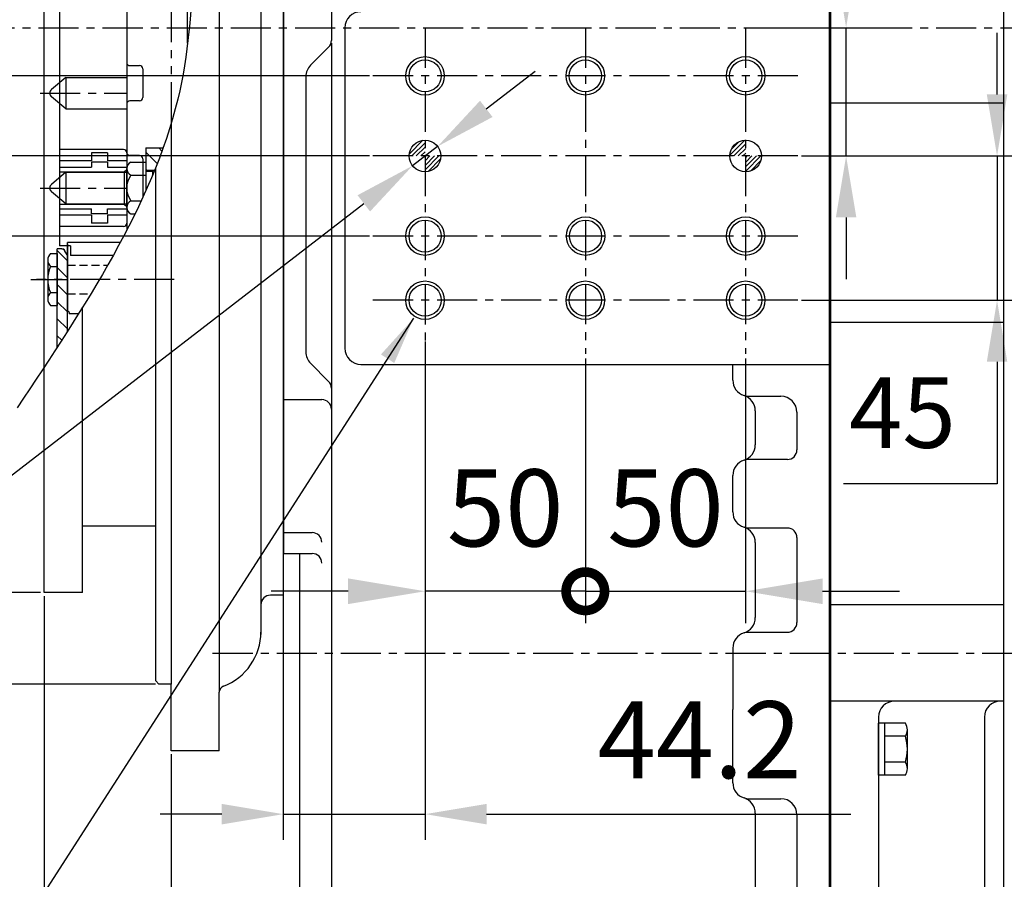
# Model space of a CAD drawing. Units: millimetres. Extents: x 0 to 3855, y -19 to 2751.
# Drawn here: x 1403 to 1710, y 982 to 1250 of the extents above; entities that cross this region are included whole.
import ezdxf

# ---------------------------------------------------------------- set-up
doc = ezdxf.new("R2010")
doc.units = ezdxf.units.MM
doc.header["$LTSCALE"] = 10
for name, pattern in [('CENTER', [2, 1.25, -0.25, 0.25, -0.25]), ('HIDDEN', [0.375, 0.25, -0.125]), ('PHANTOM', [2.5, 1.25, -0.25, 0.25, -0.25, 0.25, -0.25])]:
    doc.linetypes.add(name, pattern=pattern)
for name, color, linetype in [('1', 1, 'CENTER'), ('14', 14, 'Continuous'), ('2', 5, 'PHANTOM'), ('3', 3, 'HIDDEN'), ('4', 4, 'Continuous'), ('DIM', 6, 'Continuous')]:
    doc.layers.add(name, color=color, linetype=linetype)
doc.styles.get("Standard").update_dxf_attribs({"font": 'txt.shx', "bigfont": 'whgtxt.shx'})
doc.dimstyles.new('A1', dxfattribs={"dimtxt": 5, "dimasz": 3.5, "dimexe": 2, "dimexo": 0.7, "dimgap": 2, "dimtad": 1, "dimtoh": 1, "dimdsep": 46, "dimtxsty": 'Standard', "dimcen": 0, "dimclrd": 2, "dimclre": 2, "dimclrt": 6, "dimaunit": 1, "dimadec": 0, "dimazin": 0, "dimtp": 0.02, "dimtfac": 0.65, "dimtdec": 3, "dimtmove": 0, "dimatfit": 3, "dimfxl": 0, "dimtolj": 1, "dimarcsym": 0})
doc.dimstyles.new('AA', dxfattribs={"dimtxt": 6, "dimasz": 6, "dimexe": 4, "dimexo": 0.7, "dimgap": 3, "dimtad": 1, "dimtoh": 1, "dimdec": 3, "dimdsep": 46, "dimtxsty": 'Standard', "dimcen": 0.09, "dimclrd": 2, "dimclre": 2, "dimclrt": 6, "dimadec": 0, "dimazin": 0, "dimtfac": 1, "dimtdec": 3, "dimtmove": 0, "dimatfit": 3, "dimfxl": 0, "dimtolj": 1, "dimarcsym": 0})
pattern_1 = [(135, (-50737.47, 9811.238), (-2.65165043, -2.65165043), [])]

# ---------------------------------------------------------------- blocks, each defined once
blk = doc.blocks.new('QAZ1')
for p, q in [((52326.28, -4860.17), (52321.81, -4863.92)), ((52326.28, -4860.17), (52326.28, -4869.97)), ((52326.28, -4860.17), (52345.28, -4860.17)), ((52326.28, -4869.97), (52321.81, -4866.22)), ((52326.28, -4869.97), (52345.28, -4869.97))]:
    blk.add_line(p, q)
blk.add_arc((52322.78, -4865.07), 1.5, 130.0379, 229.9621)
at = {"layer": '1'}
blk.add_line((52318.28, -4865.07), (52345.28, -4865.07), dxfattribs=at)
blk = doc.blocks.new('*D47')
at = {"layer": 'DEFPOINTS', "color": 0, "transparency": 16777216}
for p in [(1410.9, 1423.38), (1281.54, 1071.01), (1410.9, 1071.01)]:
    blk.add_point(p, dxfattribs=at)
at = {"layer": 'DIM', "color": 2, "lineweight": -2, "transparency": 16777216}
for p, q in [((1409.78, 1423.38), (1273.54, 1423.38)), ((1281.54, 1404.18), (1281.54, 1090.21)), ((1409.78, 1071.01), (1273.54, 1071.01))]:
    blk.add_line(p, q, dxfattribs=at)
at = {"layer": 'DIM', "color": 2, "transparency": 16777216}
for points in [[(1278.34, 1404.18), (1284.74, 1404.18), (1281.54, 1423.38)], [(1278.34, 1090.21), (1284.74, 1090.21), (1281.54, 1071.01)]]:
    blk.add_solid(points, dxfattribs=at)
at = {"layer": 'DIM', "color": 6, "transparency": 16777216, "insert": (1258.34, 1247.29), "char_height": 24, "attachment_point": 5, "rotation": 90}
blk.add_mtext('\\A1;%%c352.37h8', dxfattribs=at)
blk = doc.blocks.new('*D48')
at = {"layer": 'DEFPOINTS', "color": 0, "transparency": 16777216}
for p in [(1446.7, 1451.95), (1220.33, 1042.45), (1446.7, 1042.45)]:
    blk.add_point(p, dxfattribs=at)
at = {"layer": 'DIM', "color": 2, "lineweight": -2, "transparency": 16777216}
for p, q in [((1445.58, 1451.95), (1212.33, 1451.95)), ((1220.33, 1432.75), (1220.33, 1061.65)), ((1445.58, 1042.45), (1212.33, 1042.45))]:
    blk.add_line(p, q, dxfattribs=at)
at = {"layer": 'DIM', "color": 2, "transparency": 16777216}
for points in [[(1217.13, 1432.75), (1223.53, 1432.75), (1220.33, 1451.95)], [(1217.13, 1061.65), (1223.53, 1061.65), (1220.33, 1042.45)]]:
    blk.add_solid(points, dxfattribs=at)
at = {"layer": 'DIM', "color": 6, "transparency": 16777216, "insert": (1197.13, 1247.29), "char_height": 24, "attachment_point": 5, "rotation": 90}
blk.add_mtext('\\A1;%%c409.5h8', dxfattribs=at)
blk = doc.blocks.new('*D57')
at = {"layer": 'DEFPOINTS', "color": 0, "transparency": 16777216}
for p in [(1645.96, 1207.2), (1645.96, 1162.2), (1708.12, 1162.2)]:
    blk.add_point(p, dxfattribs=at)
at = {"layer": 'DIM', "color": 2, "lineweight": -2, "transparency": 16777216}
for p, q in [((1708.12, 1226.4), (1708.12, 1245.6)), ((1647.08, 1207.2), (1716.12, 1207.2)), ((1708.12, 1207.2), (1708.12, 1162.2)), ((1647.08, 1162.2), (1716.12, 1162.2)), ((1708.12, 1143), (1708.12, 1104.95)), ((1708.12, 1104.95), (1660.25, 1104.95))]:
    blk.add_line(p, q, dxfattribs=at)
at = {"layer": 'DIM', "color": 2, "transparency": 16777216}
for points in [[(1704.92, 1226.4), (1711.32, 1226.4), (1708.12, 1207.2)], [(1704.92, 1143), (1711.32, 1143), (1708.12, 1162.2)]]:
    blk.add_solid(points, dxfattribs=at)
at = {"layer": 'DIM', "color": 6, "transparency": 16777216, "insert": (1678.59, 1127.15), "char_height": 24, "attachment_point": 5}
blk.add_mtext('\\A1;{\\H22.000;45}', dxfattribs=at)
blk = doc.blocks.new('*D58')
at = {"layer": 'DEFPOINTS', "color": 0, "transparency": 16777216}
for p in [(1513.45, 1232.2), (1329.74, 1207.2), (1513.45, 1207.2)]:
    blk.add_point(p, dxfattribs=at)
at = {"layer": 'DIM', "color": 2, "lineweight": -2, "transparency": 16777216}
for p, q in [((1329.74, 1251.4), (1329.74, 1270.6)), ((1329.74, 1270.6), (1377.6, 1270.6)), ((1512.33, 1232.2), (1321.74, 1232.2)), ((1329.74, 1207.2), (1329.74, 1232.2)), ((1512.33, 1207.2), (1321.74, 1207.2)), ((1329.74, 1188), (1329.74, 1168.8))]:
    blk.add_line(p, q, dxfattribs=at)
at = {"layer": 'DIM', "color": 2, "transparency": 16777216}
for points in [[(1326.54, 1251.4), (1332.94, 1251.4), (1329.74, 1232.2)], [(1326.54, 1188), (1332.94, 1188), (1329.74, 1207.2)]]:
    blk.add_solid(points, dxfattribs=at)
at = {"layer": 'DIM', "color": 6, "transparency": 16777216, "insert": (1359.27, 1292.8), "char_height": 24, "attachment_point": 5}
blk.add_mtext('\\A1;{\\H22.000;25}', dxfattribs=at)
blk = doc.blocks.new('*D59')
at = {"layer": 'DEFPOINTS', "color": 0, "transparency": 16777216}
for p in [(1513.45, 1207.2), (1363.35, 1182.2), (1513.45, 1182.2)]:
    blk.add_point(p, dxfattribs=at)
at = {"layer": 'DIM', "color": 2, "lineweight": -2, "transparency": 16777216}
for p, q in [((1363.35, 1226.4), (1363.35, 1245.6)), ((1512.33, 1207.2), (1355.35, 1207.2)), ((1363.35, 1207.2), (1363.35, 1182.2)), ((1512.33, 1182.2), (1355.35, 1182.2)), ((1363.35, 1163), (1363.35, 1122.85)), ((1363.35, 1122.85), (1315.48, 1122.85))]:
    blk.add_line(p, q, dxfattribs=at)
at = {"layer": 'DIM', "color": 2, "transparency": 16777216}
for points in [[(1360.15, 1226.4), (1366.55, 1226.4), (1363.35, 1207.2)], [(1360.15, 1163), (1366.55, 1163), (1363.35, 1182.2)]]:
    blk.add_solid(points, dxfattribs=at)
at = {"layer": 'DIM', "color": 6, "transparency": 16777216, "insert": (1333.82, 1145.05), "char_height": 24, "attachment_point": 5}
blk.add_mtext('\\A1;{\\H22.000;25}', dxfattribs=at)
blk = doc.blocks.new('*D60')
at = {"layer": 'DEFPOINTS', "color": 0, "transparency": 16777216}
for p in [(1629.7, 1247.2), (1661.04, 1247.2), (1645.96, 1207.2)]:
    blk.add_point(p, dxfattribs=at)
at = {"layer": 'DIM', "color": 2, "lineweight": -2, "transparency": 16777216}
for p, q in [((1661.04, 1266.4), (1661.04, 1285.73)), ((1661.04, 1285.73), (1705.24, 1285.73)), ((1630.82, 1247.2), (1669.04, 1247.2)), ((1661.04, 1207.2), (1661.04, 1247.2)), ((1647.08, 1207.2), (1669.04, 1207.2)), ((1661.04, 1188), (1661.04, 1168.8))]:
    blk.add_line(p, q, dxfattribs=at)
at = {"layer": 'DIM', "color": 2, "transparency": 16777216}
for points in [[(1657.84, 1266.4), (1664.24, 1266.4), (1661.04, 1247.2)], [(1657.84, 1188), (1664.24, 1188), (1661.04, 1207.2)]]:
    blk.add_solid(points, dxfattribs=at)
at = {"layer": 'DIM', "color": 6, "transparency": 16777216, "insert": (1688.74, 1307.93), "char_height": 24, "attachment_point": 5}
blk.add_mtext('\\A1;{\\H22.000;40}', dxfattribs=at)
blk = doc.blocks.new('*D61')
at = {"layer": 'DEFPOINTS', "color": 0, "transparency": 16777216}
for p in [(1533.6, 1210.15), (1525.81, 1204.14)]:
    blk.add_point(p, dxfattribs=at)
at = {"layer": 'DIM', "color": 2, "lineweight": -2, "transparency": 16777216}
for p, q in [((1548.81, 1221.88), (1564.01, 1233.61)), ((1533.6, 1210.15), (1525.81, 1204.14)), ((1224.32, 971.53), (1510.6, 1192.41)), ((1003.92, 971.53), (1224.32, 971.53))]:
    blk.add_line(p, q, dxfattribs=at)
at = {"layer": 'DIM', "color": 2, "transparency": 16777216}
for points in [[(1546.85, 1224.42), (1550.76, 1219.35), (1533.6, 1210.15)], [(1508.65, 1194.94), (1512.56, 1189.88), (1525.81, 1204.14)]]:
    blk.add_solid(points, dxfattribs=at)
at = {"layer": 'DIM', "color": 6, "transparency": 16777216, "insert": (1108.52, 1000.93), "char_height": 24, "attachment_point": 5}
blk.add_mtext('\\A1;{2-∅9.85{\\H15.600000;\\S+0.02^  0;}}', dxfattribs=at)
blk = doc.blocks.new('*D64')
at = {"layer": 'DEFPOINTS', "color": 0, "transparency": 16777216}
for p in [(1410.9, 1071.01), (1450.5, 1021.7), (1450.5, 606.88)]:
    blk.add_point(p, dxfattribs=at)
at = {"layer": 'DIM', "color": 2, "lineweight": -2, "transparency": 16777216}
for p, q in [((1410.9, 1069.89), (1410.9, 598.88)), ((1450.5, 1020.58), (1450.5, 598.88)), ((1391.7, 606.88), (1264.17, 606.88)), ((1450.5, 606.88), (1410.9, 606.88)), ((1469.7, 606.88), (1488.9, 606.88))]:
    blk.add_line(p, q, dxfattribs=at)
at = {"layer": 'DIM', "color": 2, "transparency": 16777216}
for points in [[(1391.7, 610.08), (1391.7, 603.68), (1410.9, 606.88)], [(1469.7, 610.08), (1469.7, 603.68), (1450.5, 606.88)]]:
    blk.add_solid(points, dxfattribs=at)
at = {"layer": 'DIM', "color": 6, "transparency": 16777216, "insert": (1311.37, 630.08), "char_height": 24, "attachment_point": 5}
blk.add_mtext('\\A1;39.6', dxfattribs=at)
blk = doc.blocks.new('*D73')
at = {"layer": 'DEFPOINTS', "color": 0, "transparency": 16777216}
for p in [(1529.7, 1150.42), (1485.5, 1083.15), (1529.7, 1001.9)]:
    blk.add_point(p, dxfattribs=at)
at = {"layer": 'DIM', "color": 2, "lineweight": -2, "transparency": 16777216}
for p, q in [((1529.7, 1149.3), (1529.7, 993.9)), ((1485.5, 1082.03), (1485.5, 993.9)), ((1466.3, 1001.9), (1447.1, 1001.9)), ((1485.5, 1001.9), (1529.7, 1001.9)), ((1548.9, 1001.9), (1662.5, 1001.9))]:
    blk.add_line(p, q, dxfattribs=at)
at = {"layer": 'DIM', "color": 2, "transparency": 16777216}
for points in [[(1466.3, 1005.1), (1466.3, 998.7), (1485.5, 1001.9)], [(1548.9, 1005.1), (1548.9, 998.7), (1529.7, 1001.9)]]:
    blk.add_solid(points, dxfattribs=at)
at = {"layer": 'DIM', "color": 6, "transparency": 16777216, "insert": (1615.3, 1025.1), "char_height": 24, "attachment_point": 5}
blk.add_mtext('\\A1;44.2', dxfattribs=at)
blk = doc.blocks.new('_DotSmall')
at = {"color": 0, "linetype": 'ByBlock', "const_width": 0.5}
blk.add_lwpolyline([(-0.0625, 0, 1), (0.0625, 0, 1)], format="xyb", close=True, dxfattribs=at)
blk = doc.blocks.new('*D74')
at = {"layer": 'DEFPOINTS', "color": 0, "transparency": 16777216}
for p in [(1579.7, 1145.47), (1629.7, 1145.47), (1629.7, 1071.42)]:
    blk.add_point(p, dxfattribs=at)
at = {"layer": 'DIM', "color": 2, "lineweight": -2, "transparency": 16777216}
for p, q in [((1579.7, 1144.07), (1579.7, 1061.42)), ((1629.7, 1144.07), (1629.7, 1061.42)), ((1579.7, 1071.42), (1555.7, 1071.42)), ((1579.7, 1071.42), (1629.7, 1071.42)), ((1653.7, 1071.42), (1677.7, 1071.42))]:
    blk.add_line(p, q, dxfattribs=at)
at = {"layer": 'DIM', "color": 2, "transparency": 16777216}
blk.add_solid([(1653.7, 1075.42), (1653.7, 1067.42), (1629.7, 1071.42)], dxfattribs=at)
at = {"layer": 'DIM', "color": 2, "lineweight": -2, "transparency": 16777216, "xscale": 24, "yscale": 24, "zscale": 24}
blk.add_blockref('_DotSmall', (1579.7, 1071.42), dxfattribs=at)
at = {"layer": 'DIM', "color": 6, "transparency": 16777216, "insert": (1604.7, 1097.42), "char_height": 24, "attachment_point": 5}
blk.add_mtext('\\A1;50', dxfattribs=at)
blk = doc.blocks.new('*D75')
at = {"layer": 'DEFPOINTS', "color": 0, "transparency": 16777216}
for p in [(1529.7, 1145.44), (1579.7, 1145.47), (1529.7, 1071.42)]:
    blk.add_point(p, dxfattribs=at)
at = {"layer": 'DIM', "color": 2, "lineweight": -2, "transparency": 16777216}
for p, q in [((1529.7, 1144.04), (1529.7, 1061.42)), ((1579.7, 1144.07), (1579.7, 1061.42)), ((1505.7, 1071.42), (1481.7, 1071.42)), ((1579.7, 1071.42), (1529.7, 1071.42)), ((1579.7, 1071.42), (1603.7, 1071.42))]:
    blk.add_line(p, q, dxfattribs=at)
at = {"layer": 'DIM', "color": 2, "transparency": 16777216}
blk.add_solid([(1505.7, 1075.42), (1505.7, 1067.42), (1529.7, 1071.42)], dxfattribs=at)
at = {"layer": 'DIM', "color": 2, "lineweight": -2, "transparency": 16777216, "xscale": 24, "yscale": 24, "zscale": 24, "rotation": 180}
blk.add_blockref('_DotSmall', (1579.7, 1071.42), dxfattribs=at)
at = {"layer": 'DIM', "color": 6, "transparency": 16777216, "insert": (1554.7, 1097.42), "char_height": 24, "attachment_point": 5}
blk.add_mtext('\\A1;50', dxfattribs=at)
blk = doc.blocks.new('*D89')
at = {"layer": 'DEFPOINTS', "color": 0, "transparency": 16777216}
for p in [(1450.5, 1021.7), (1830.3, 954.15), (1450.5, 606.88)]:
    blk.add_point(p, dxfattribs=at)
at = {"layer": 'DIM', "color": 2, "lineweight": -2, "transparency": 16777216}
for p, q in [((1450.5, 1020.58), (1450.5, 598.88)), ((1830.3, 953.03), (1830.3, 598.88)), ((1811.1, 606.88), (1469.7, 606.88))]:
    blk.add_line(p, q, dxfattribs=at)
at = {"layer": 'DIM', "color": 2, "transparency": 16777216}
for points in [[(1469.7, 610.08), (1469.7, 603.68), (1450.5, 606.88)], [(1811.1, 610.08), (1811.1, 603.68), (1830.3, 606.88)]]:
    blk.add_solid(points, dxfattribs=at)
at = {"layer": 'DIM', "color": 6, "transparency": 16777216, "insert": (1633, 630.08), "char_height": 24, "attachment_point": 5}
blk.add_mtext('\\A1;(379.8)', dxfattribs=at)
blk = doc.blocks.new('*X13')
at = {"color": 0}
for p, q in [((859.52, 513.03), (863.72, 517.24)), ((860.26, 512.36), (864.4, 516.5)), ((959.48, 512.58), (964.17, 517.28)), ((959.94, 514.47), (962.29, 516.81)), ((960.67, 512.36), (964.4, 516.09)), ((861.67, 512.36), (864.4, 515.08)), ((863.09, 512.36), (864.4, 513.67)), ((962.08, 512.36), (964.4, 514.68)), ((963.49, 512.36), (964.4, 513.26)), ((864.4, 508.01), (868.74, 512.36)), ((864.4, 509.43), (867.33, 512.36)), ((864.4, 510.84), (865.91, 512.36)), ((864.4, 512.26), (864.5, 512.36)), ((865.32, 507.52), (869.23, 511.44)), ((964.4, 511.85), (964.91, 512.36)), ((964.4, 510.43), (966.32, 512.36)), ((964.4, 509.02), (967.74, 512.36)), ((964.4, 507.6), (969.15, 512.36)), ((965.87, 507.66), (969.1, 510.89))]:
    blk.add_line(p, q, dxfattribs=at)
blk = doc.blocks.new('A$C2AB26599')
for p, q in [((0, -8.08), (0, 8.08)), ((8.36, 8.08), (0, 8.08)), ((2, -8.08), (2, 8.08)), ((8.36, 4.04), (2, 4.04)), ((9, -6.06), (9, 6.06)), ((8.4, -4.04), (2, -4.04)), ((8.36, -8.08), (0, -8.08))]:
    blk.add_line(p, q)
for centre, radius, start, end in [((5.5, 6.06), 3.5, 324.7356, 35.2644), ((-5, 0), 14, 343.2213, 16.7787), ((5.5, -6.06), 3.5, 324.7356, 35.2644)]:
    blk.add_arc(centre, radius, start, end)
blk = doc.blocks.new('*D114')
at = {"layer": 'DEFPOINTS', "color": 0, "transparency": 16777216}
for p in [(1814.4, 1047.03), (1485.5, 934.89), (1814.4, 723.18)]:
    blk.add_point(p, dxfattribs=at)
at = {"layer": 'DIM', "color": 2, "lineweight": -2, "transparency": 16777216}
for p, q in [((1814.4, 1045.91), (1814.4, 715.18)), ((1485.5, 933.77), (1485.5, 715.18)), ((1504.7, 723.18), (1795.2, 723.18))]:
    blk.add_line(p, q, dxfattribs=at)
at = {"layer": 'DIM', "color": 2, "transparency": 16777216}
for points in [[(1504.7, 726.38), (1504.7, 719.98), (1485.5, 723.18)], [(1795.2, 726.38), (1795.2, 719.98), (1814.4, 723.18)]]:
    blk.add_solid(points, dxfattribs=at)
at = {"layer": 'DIM', "color": 6, "transparency": 16777216, "insert": (1649.95, 746.38), "char_height": 24, "attachment_point": 5}
blk.add_mtext('\\A1;328.9', dxfattribs=at)
blk = doc.blocks.new('*D116')
at = {"layer": 'DEFPOINTS', "color": 0, "transparency": 16777216}
for p in [(1450.5, 1021.7), (1485.5, 934.89), (1450.5, 663.06)]:
    blk.add_point(p, dxfattribs=at)
at = {"layer": 'DIM', "color": 2, "lineweight": -2, "transparency": 16777216}
for p, q in [((1450.5, 1020.58), (1450.5, 655.06)), ((1485.5, 933.77), (1485.5, 655.06)), ((1431.3, 663.06), (1349.7, 663.06)), ((1485.5, 663.06), (1450.5, 663.06)), ((1504.7, 663.06), (1523.9, 663.06))]:
    blk.add_line(p, q, dxfattribs=at)
at = {"layer": 'DIM', "color": 2, "transparency": 16777216}
for points in [[(1431.3, 666.26), (1431.3, 659.86), (1450.5, 663.06)], [(1504.7, 666.26), (1504.7, 659.86), (1485.5, 663.06)]]:
    blk.add_solid(points, dxfattribs=at)
at = {"layer": 'DIM', "color": 6, "transparency": 16777216, "insert": (1380.9, 686.26), "char_height": 24, "attachment_point": 5}
blk.add_mtext('\\A1;35', dxfattribs=at)

msp = doc.modelspace()

# ---------------------------------------------------------------- hatches: boundary and pattern name
at = {"layer": '14'}
h = msp.add_hatch(dxfattribs=at)
h.set_pattern_fill('ANSI31', color=256, scale=30, angle=90, style=0)
h.set_pattern_definition(pattern_1)
edge = h.paths.add_edge_path()
edge.add_spline(control_points=[(1445.326, 1202.646), (1446.2774, 1204.9848), (1447.1759, 1207.3296), (1448.0168, 1209.681)], knot_values=[262.54072046, 262.54072046, 262.54072046, 262.54072046, 270.35310453, 270.35310453, 270.35310453, 270.35310453], degree=3, periodic=0)
edge.add_line((1448.0168, 1209.681), (1442.6549, 1209.681))
edge.add_line((1442.6549, 1209.681), (1442.6549, 1202.646))
edge.add_line((1442.6549, 1202.646), (1445.326, 1202.646))
h = msp.add_hatch(dxfattribs=at)
h.set_pattern_fill('ANSI31', color=256, scale=30, angle=90, style=0)
h.set_pattern_definition(pattern_1)
edge = h.paths.add_edge_path()
edge.add_line((1418.2049, 1152.5481), (1418.2049, 1168.646))
edge.add_line((1418.2049, 1168.646), (1415.0049, 1168.646))
edge.add_line((1415.0049, 1168.646), (1415.0049, 1160.5631))
edge.add_line((1415.0049, 1160.5631), (1415.0049, 1147.5854))
edge.add_spline(control_points=[(1415.0049, 1147.5854), (1416.0794, 1149.2387), (1417.1467, 1150.8929), (1418.2049, 1152.5481)], knot_values=[326.95730316, 326.95730316, 326.95730316, 326.95730316, 332.62712904, 332.62712904, 332.62712904, 332.62712904], degree=3, periodic=0)
h.paths.add_polyline_path([(1418.2049, 1175.8496, 0.1316525), (1418.0709, 1176.3496), (1417.2936, 1177.696, 0.26794919), (1416.4275, 1178.196), (1415.0049, 1178.196), (1415.0049, 1168.646), (1418.1586, 1168.646), (1418.2049, 1168.646)])

# ---------------------------------------------------------------- linework, layer by layer
at = {"ltscale": 15}
for p, q in [((1465.5049, 1472.696), (1465.5049, 1039.9611)), ((1478.5049, 1442.5213), (1478.5049, 1057.8902)), ((1450.5049, 1217.229), (1450.5049, 1042.446)), ((1445.7049, 1049.827), (1445.7049, 1203.5848)), ((1450.5049, 1021.696), (1450.5049, 1042.446)), ((1465.5049, 1021.696), (1465.5049, 1039.9611))]:
    msp.add_line(p, q, dxfattribs=at)
for p, q in [((1485.5049, 1070.196), (1485.5049, 1442.196)), ((1410.9049, 1071.011), (1410.9049, 1423.381)), ((1500.5049, 1350.146), (1500.5049, 1243.2407)), ((1655.7049, 1350.146), (1655.7049, 859.146)), ((1656.1549, 1350.146), (1656.1549, 859.146)), ((1710.1549, 1350.146), (1710.1549, 866.146)), ((1485.5049, 1342.196), (1485.5049, 1083.196)), ((1415.6549, 1301.696), (1415.6549, 1179.196)), ((1436.6549, 1295.696), (1436.6549, 1184.0009)), ((1504.7049, 1247.196), (1504.7049, 1147.196)), ((1493.9694, 1235.4625), (1499.6262, 1241.1194)), ((1500.5049, 1242.419), (1500.5049, 1134.7334)), ((1437.6549, 1235.3632), (1440.6549, 1235.3632)), ((1441.6549, 1234.3632), (1441.6549, 1225.3974)), ((1492.5049, 1231.927), (1492.5049, 1146.0471)), ((1440.6549, 1224.3974), (1437.6549, 1224.3974)), ((1710.1549, 1223.6933), (1656.1549, 1223.6933)), ((1435.6549, 1209.196), (1415.6549, 1209.196)), ((1425.6549, 1208.1657), (1425.6549, 1205.696)), ((1430.6549, 1208.1657), (1425.6549, 1208.1657)), ((1430.6549, 1208.1657), (1430.6549, 1205.696)), ((1440.6549, 1207.3374), (1437.6549, 1207.3374)), ((1442.6549, 1209.681), (1448.0168, 1209.681)), ((1442.6549, 1209.681), (1442.6549, 1196.3952)), ((1425.6549, 1205.696), (1415.6549, 1205.696)), ((1430.6549, 1205.279), (1425.6549, 1205.279)), ((1430.6549, 1205.279), (1425.6549, 1205.279)), ((1436.6549, 1205.696), (1430.6549, 1205.696)), ((1441.6549, 1206.3374), (1441.6549, 1194.1935)), ((1435.9049, 1202.196), (1436.6549, 1202.946)), ((1435.9049, 1202.196), (1435.9049, 1192.196)), ((1445.7049, 1043.446), (1445.7049, 1203.5848)), ((1445.7049, 1091.696), (1445.7049, 1203.5848)), ((1435.9049, 1192.196), (1436.6549, 1191.446)), ((1415.6549, 1190.696), (1425.6549, 1190.696)), ((1415.6549, 1190.696), (1425.6549, 1190.696)), ((1425.6549, 1188.696), (1415.6549, 1188.696)), ((1430.6549, 1189.1131), (1425.6549, 1189.1131)), ((1430.6549, 1189.1131), (1425.6549, 1189.1131)), ((1425.6549, 1188.696), (1425.6549, 1186.2264)), ((1430.6549, 1188.696), (1430.6549, 1186.2264)), ((1436.6549, 1188.696), (1430.6549, 1188.696)), ((1430.6549, 1186.2264), (1425.6549, 1186.2264)), ((1435.6549, 1185.196), (1415.6549, 1185.196)), ((1418.2049, 1158.8631), (1418.2049, 1180.1933)), ((1434.6426, 1180.1933), (1418.2049, 1180.1933)), ((1418.2049, 1152.5481), (1418.2049, 1179.7923)), ((1418.2049, 1179.7818), (1418.2049, 1159.196)), ((1416.4275, 1178.196), (1415.0049, 1178.196)), ((1415.0049, 1176.729), (1415.0049, 1160.5631)), ((1419.1549, 1179.196), (1415.6549, 1179.196)), ((1419.1549, 1179.196), (1419.1549, 1176.196)), ((1418.2049, 1152.5481), (1418.2049, 1175.8496)), ((1432.4535, 1176.196), (1419.1549, 1176.196)), ((1418.7049, 1158.3631), (1418.7049, 1157.996)), ((1421.6503, 1157.996), (1418.7049, 1157.996)), ((1422.9049, 1071.011), (1422.9049, 1160.0128)), ((1710.1549, 1155.2588), (1656.1549, 1155.2588)), ((1493.9694, 1142.5116), (1499.6262, 1136.8547)), ((1625.7049, 1137.2377), (1625.7049, 1142.196)), ((1500.5049, 1134.7334), (1500.5049, 969.3419)), ((1485.5049, 1131.196), (1497.5049, 1131.196)), ((1629.8011, 1132.2377), (1640.7049, 1132.2377)), ((1632.7049, 1127.6983), (1632.7049, 1117.0565)), ((1645.7049, 1127.2377), (1645.7049, 1115.5171)), ((1642.7049, 1112.5171), (1629.8011, 1112.5171)), ((1625.7049, 1096.146), (1625.7049, 1107.5171)), ((1445.7049, 1091.696), (1422.9049, 1091.696)), ((1642.7049, 1091.146), (1629.8011, 1091.146)), ((1485.5049, 1089.696), (1494.5049, 1089.696)), ((1645.7049, 1088.146), (1645.7049, 1061.646)), ((1632.7049, 1086.6067), (1632.7049, 1063.1854)), ((1485.5049, 1083.196), (1494.5049, 1083.196)), ((1490.5049, 1083.196), (1490.5049, 986.1364)), ((1422.9049, 1071.011), (1410.9049, 1071.011)), ((1485.5049, 1070.196), (1481.5049, 1070.196)), ((1710.1549, 1067.146), (1656.1549, 1067.146)), ((1629.8011, 1058.646), (1642.7049, 1058.646)), ((1625.7049, 1053.646), (1625.7049, 1034.5067)), ((1710.1549, 1052.146), (1710.1549, 955.146)), ((1445.7049, 1043.446), (1445.7049, 1049.827)), ((1446.7049, 1042.446), (1445.7049, 1043.446)), ((1450.5049, 1042.446), (1446.7049, 1042.446)), ((1710.1549, 1037.146), (1656.1549, 1037.146)), ((1710.1549, 1037.146), (1709.1549, 1037.146)), ((1625.7049, 1011.714), (1625.7049, 1034.5067)), ((1671.1549, 1032.146), (1671.1549, 861.146)), ((1704.1549, 1032.146), (1704.1549, 911.0316)), ((1465.5049, 1021.696), (1450.5049, 1021.696)), ((1629.8011, 1006.714), (1640.7049, 1006.714)), ((1632.7049, 1002.1746), (1632.7049, 974.3419)), ((1645.7049, 1001.714), (1645.7049, 974.3419)), ((1490.5049, 986.1364), (1490.5049, 975.2171))]:
    msp.add_line(p, q)
at = {"ltscale": 7}
for p, q in [((1425.6549, 1205.279), (1425.6549, 1203.696)), ((1425.6549, 1205.279), (1425.6549, 1203.696)), ((1430.6549, 1205.279), (1430.6549, 1203.696)), ((1430.6549, 1205.279), (1430.6549, 1203.696)), ((1437.9491, 1205.279), (1442.6549, 1205.279)), ((1442.6549, 1205.279), (1442.6549, 1196.3952)), ((1415.6549, 1203.696), (1425.6549, 1203.696)), ((1415.6549, 1203.696), (1425.6549, 1203.696)), ((1415.6549, 1202.196), (1435.9049, 1202.196)), ((1430.6549, 1203.696), (1436.6549, 1203.696)), ((1430.6549, 1203.696), (1436.6549, 1203.696)), ((1436.6549, 1191.1339), (1436.6549, 1203.2582)), ((1437.9491, 1201.2375), (1442.6549, 1201.2375)), ((1442.6549, 1202.446), (1444.6549, 1202.446)), ((1444.6549, 1202.621), (1444.6549, 1201.018)), ((1445.3158, 1202.621), (1444.6549, 1202.621)), ((1415.6549, 1192.196), (1435.9049, 1192.196)), ((1437.9491, 1193.1546), (1441.1727, 1193.1546)), ((1425.6549, 1189.1131), (1425.6549, 1190.696)), ((1425.6549, 1189.1131), (1425.6549, 1190.696)), ((1430.6549, 1190.696), (1436.6549, 1190.696)), ((1430.6549, 1189.1131), (1430.6549, 1190.696)), ((1430.6549, 1190.696), (1436.6549, 1190.696)), ((1430.6549, 1189.1131), (1430.6549, 1190.696)), ((1437.9491, 1189.1131), (1439.2363, 1189.1131)), ((1412.9071, 1176.729), (1415.0049, 1176.729)), ((1415.0049, 1147.5854), (1415.0049, 1178.196)), ((1418.0709, 1176.3496), (1417.2936, 1177.696)), ((1412.0049, 1174.7082), (1412.0049, 1162.5839)), ((1412.9071, 1172.6875), (1415.0049, 1172.6875)), ((1412.9071, 1164.6046), (1415.0049, 1164.6046)), ((1412.9071, 1160.5631), (1415.0049, 1160.5631))]:
    msp.add_line(p, q, dxfattribs=at)
at = {"ltscale": 0.4}
msp.add_line((1445.326, 1202.646), (1442.6549, 1202.646), dxfattribs=at)
at = {"color": 7, "linetype": 'Continuous'}
msp.add_line((1509.7049, 1142.196), (1655.7049, 1142.196), dxfattribs=at)
at = {"color": 1, "linetype": 'CENTER'}
msp.add_line((1463.4491, 1052.146), (2007.3458, 1052.146), dxfattribs=at)
at = {"color": 4}
for centre in [(1529.7049, 1232.1707), (1579.7049, 1232.196), (1629.7049, 1232.196), (1529.7049, 1182.196), (1579.7816, 1182.196), (1629.7049, 1182.196), (1529.7049, 1162.196), (1579.7049, 1162.196), (1629.7049, 1162.196)]:
    msp.add_circle(centre, 6, dxfattribs=at)
for centre, radius in [((1529.7049, 1232.1707), 5), ((1579.7049, 1232.196), 5), ((1629.7049, 1232.196), 5), ((1529.7049, 1207.196), 4.925), ((1629.7049, 1207.196), 4.925), ((1529.7049, 1182.196), 5), ((1579.7816, 1182.196), 5), ((1629.7049, 1182.196), 5), ((1529.7049, 1162.196), 5), ((1579.7049, 1162.196), 5), ((1629.7049, 1162.196), 5)]:
    msp.add_circle(centre, radius)
for centre, radius, start, end in [((1509.7049, 1247.196), 5, 90, 180), ((1497.5049, 1243.2407), 3, 315, 0), ((1437.6549, 1236.3632), 1, 180, 270), ((1440.6549, 1234.3632), 1, 0, 90), ((1497.5049, 1231.927), 5, 135, 180), ((1440.6549, 1225.3974), 1, 270, 0), ((1437.6549, 1223.3974), 1, 90, 180), ((1435.6549, 1208.196), 1, 0, 90), ((1437.6549, 1208.3374), 1, 180, 270), ((1440.6549, 1206.3374), 1, 0, 90), ((1435.6549, 1186.196), 1, 270, 0), ((1416.4275, 1177.196), 1, 30, 90), ((1418.2049, 1158.3631), 0.5, 0, 90), ((1497.5049, 1146.0471), 5, 180, 225), ((1509.7049, 1147.196), 5, 180, 270), ((1497.5049, 1134.7334), 3, 0, 45), ((1630.7049, 1137.2377), 5, 180, 252.542397), ((1497.5049, 1128.196), 3, 0, 90), ((1627.7049, 1127.6983), 5, 0, 72.542397), ((1640.7049, 1127.2377), 5, 0, 90), ((1627.7049, 1117.0565), 5, 287.457603, 0), ((1642.7049, 1115.5171), 3, 270, 0), ((1630.7049, 1107.5171), 5, 107.457603, 180), ((1630.7049, 1096.146), 5, 180, 252.542397), ((1627.7049, 1086.6067), 5, 0, 72.542397), ((1642.7049, 1088.146), 3, 0, 90), ((1494.5049, 1086.696), 3, 0, 90), ((1494.5049, 1080.196), 3, 0, 90), ((1627.7049, 1063.1854), 5, 287.457603, 0), ((1642.7049, 1061.646), 3, 270, 0), ((1630.7049, 1053.646), 5, 107.457603, 180), ((1676.1549, 1032.146), 5, 90, 180), ((1709.1549, 1032.146), 5, 90, 180), ((1630.7049, 1011.714), 5, 180, 252.542397), ((1627.7049, 1002.1746), 5, 0, 72.542397), ((1640.7049, 1001.714), 5, 0, 90)]:
    msp.add_arc(centre, radius, start, end)
at = {"ltscale": 7}
for centre, radius, start, end in [((1438.8796, 1203.2582), 2.2247, 114.725412, 245.274588), ((1443.6124, 1197.196), 6.9575, 144.487572, 215.512428), ((1438.8796, 1191.1339), 2.2247, 114.725412, 245.274588), ((1414.7191, 1174.7082), 2.7142, 131.883376, 228.116624), ((1421.5084, 1168.646), 9.5035, 154.832976, 205.167024), ((1414.7191, 1162.5839), 2.7142, 131.883376, 228.116624)]:
    msp.add_arc(centre, radius, start, end, dxfattribs=at)
at = {"ltscale": 0.5}
msp.add_arc((1417.2049, 1175.8496), 1, 0, 30, dxfattribs=at)
at = {"ltscale": 15}
for centre, radius, start, end in [((1481.5049, 1067.196), 3, 90, 180), ((1460.5049, 1058.696), 18, 290.487315, 0), ((1467.5049, 1039.9611), 2, 110.487315, 180)]:
    msp.add_arc(centre, radius, start, end, dxfattribs=at)
at = {"layer": '1', "linetype": 'CENTER'}
msp.add_line((1389.1435, 1247.196), (1896.9687, 1247.196), dxfattribs=at)
at = {"layer": '1'}
for p, q in [((1529.7049, 1247.1707), (1529.7049, 1145.4398)), ((1579.7049, 1247.196), (1579.7049, 1145.4651)), ((1629.7049, 1247.196), (1629.7049, 1145.4651)), ((1645.9616, 1232.196), (1513.4482, 1232.196)), ((1645.9616, 1207.196), (1513.4482, 1207.196)), ((1645.9616, 1182.196), (1513.4482, 1182.196)), ((1451.4936, 1168.646), (1408.4854, 1168.646)), ((1645.9616, 1162.196), (1513.4482, 1162.196))]:
    msp.add_line(p, q, dxfattribs=at)
at = {"layer": '1', "ltscale": 3}
msp.add_line((1406.7067, 1168.646), (1418.1586, 1168.646), dxfattribs=at)
at = {"layer": '2'}
for p, q in [((1455.6549, 1242.4066), (1455.6549, 1305.2215)), ((1450.6549, 1217.7305), (1450.6549, 1283.696))]:
    msp.add_line(p, q, dxfattribs=at)
at = {"layer": '3'}
for p, q in [((1418.2049, 1173.146), (1430.7338, 1173.146)), ((1418.2049, 1164.146), (1425.4361, 1164.146))]:
    msp.add_line(p, q, dxfattribs=at)
at = {"layer": '4'}
for p, q in [((1416.4275, 1178.196), (1417.0049, 1178.196)), ((1417.0049, 1178.196), (1417.2936, 1177.696))]:
    msp.add_line(p, q, dxfattribs=at)
msp.add_spline([(1394.2482, 1428.9593), (1445.9895, 1416.4962), (1458.5467, 1315.2717), (1452.5909, 1224.9409), (1402.4916, 1128.6757)], degree=3, dxfattribs=at)
at = {"layer": 'DEFPOINTS', "color": 0, "linetype": 'ByBlock', "ltscale": 7}
for p in [(1436.6549, 1203.2582), (1436.6549, 1203.2582), (1436.6549, 1202.196), (1436.6549, 1202.096), (1436.6549, 1202.096), (1436.6549, 1202.096), (1436.6549, 1202.096), (1436.6549, 1191.1339), (1436.6549, 1191.1339)]:
    msp.add_point(p, dxfattribs=at)
at = {"layer": 'DEFPOINTS', "color": 0, "linetype": 'ByBlock'}
msp.add_point((1436.6549, 1202.096), dxfattribs=at)
msp.add_point((1436.6549, 1202.096), dxfattribs=at)
msp.add_point((1436.6549, 1202.096), dxfattribs=at)
at = {"layer": 'DEFPOINTS', "color": 0, "linetype": 'ByBlock', "ltscale": 15}
for p in [(1445.7049, 1043.446), (1465.9548, 1041.2249)]:
    msp.add_point(p, dxfattribs=at)

# ---------------------------------------------------------------- block references
for name, p in [('QAZ1', (-50908.6237, 6091.856)), ('QAZ1', (-50908.6237, 6062.2627)), ('A$C2AB26599', (1671.1549, 1022.146))]:
    msp.add_blockref(name, p)
at = {"color": 14}
msp.add_blockref('*X13', (665.3092, 694.8355), dxfattribs=at)

# ---------------------------------------------------------------- dimensions: what is measured, and where the dimension line sits
at = {"layer": 'DIM'}
for base, p1, p2, picture, middle in [((1220.33, 1042.446), (1446.7049, 1451.946), (1446.7049, 1042.446), '*D48', (1220.33, 1247.2938)), ((1281.5407, 1071.011), (1410.9049, 1423.381), (1410.9049, 1071.011), '*D47', (1281.5407, 1247.2938))]:
    dim = msp.add_linear_dim(base=base, p1=p1, p2=p2, angle=90, dimstyle='A1', override={"dimscale": 1.6, "dimtxt": 15, "dimasz": 12, "dimexe": 5, "dimgap": 7, "dimdec": 2, "dimpost": '%%c<>h8', "dimaunit": 0, "dimtp": 0.1, "dimtm": 0.1, "dimtfac": 0.8}, dxfattribs=at)
    dim.commit()
    dim.dimension.update_dxf_attribs({"geometry": picture, "text_midpoint": middle, "dimtype": 160})
for base, p1, p2, picture, middle in [((1661.044, 1247.196), (1645.9616, 1207.196), (1629.7049, 1247.196), '*D60', (1688.744, 1285.734)), ((1329.7355, 1207.196), (1513.4482, 1232.196), (1513.4482, 1207.196), '*D58', (1359.2688, 1270.596)), ((1363.3502, 1182.196), (1513.4482, 1207.196), (1513.4482, 1182.196), '*D59', (1333.8169, 1122.8519)), ((1708.119, 1162.196), (1645.9616, 1207.196), (1645.9616, 1162.196), '*D57', (1678.5856, 1104.9472))]:
    dim = msp.add_linear_dim(base=base, p1=p1, p2=p2, angle=90, text='{\\H22.000;<>}', dimstyle='A1', override={"dimscale": 1.6, "dimtxt": 15, "dimasz": 12, "dimexe": 5, "dimgap": 7, "dimdec": 1, "dimaunit": 0}, dxfattribs=at)
    dim.commit()
    dim.dimension.update_dxf_attribs({"geometry": picture, "text_midpoint": middle, "dimtype": 160})
dim = msp.add_diameter_dim_2p(p1=(1533.6042, 1210.1545), p2=(1525.8056, 1204.1376), text='{2-<>}', dimstyle='A1', override={"dimscale": 1.6, "dimtxt": 15, "dimasz": 12, "dimexe": 5, "dimgap": 7, "dimaunit": 0, "dimtol": 1}, dxfattribs=at)
dim.commit()
dim.dimension.update_dxf_attribs({"geometry": '*D61', "text_midpoint": (1108.5181, 971.5271), "dimtype": 163})
for base, p1, p2, override, picture, middle in [((1529.7049, 1001.9035), (1485.5049, 1083.146), (1529.7049, 1150.4222), {"dimscale": 1.6, "dimtxt": 15, "dimasz": 12, "dimexe": 5, "dimgap": 7, "dimdec": 1, "dimaunit": 0}, '*D73', (1615.3049, 1001.9035)), ((1529.7049, 1071.4196), (1579.7049, 1145.4651), (1529.7049, 1145.4398), {"dimscale": 2, "dimtxt": 12, "dimasz": 12, "dimexe": 5, "dimgap": 7, "dimdec": 0, "dimblk1": 'DotSmall', "dimsah": 1, "dimaunit": 0}, '*D75', (1554.7049, 1071.4196)), ((1629.7049, 1071.4196), (1579.7049, 1145.4651), (1629.7049, 1145.4651), {"dimscale": 2, "dimtxt": 12, "dimasz": 12, "dimexe": 5, "dimgap": 7, "dimdec": 0, "dimlfac": 1, "dimblk1": 'DotSmall', "dimsah": 1, "dimaunit": 0}, '*D74', (1604.7049, 1071.4196)), ((1450.5049, 606.8758), (1410.9049, 1071.011), (1450.5049, 1021.696), {"dimscale": 1.6, "dimtxt": 15, "dimasz": 12, "dimexe": 5, "dimgap": 7, "dimdec": 1, "dimaunit": 0}, '*D64', (1311.3747, 606.8758)), ((1450.5049, 606.8758), (1830.3049, 954.146), (1450.5049, 1021.696), {"dimscale": 1.6, "dimtxt": 15, "dimasz": 12, "dimexe": 5, "dimgap": 7, "dimdec": 1, "dimpost": '(<>)', "dimaunit": 0}, '*D89', (1633.0049, 606.8758))]:
    dim = msp.add_linear_dim(base=base, p1=p1, p2=p2, dimstyle='A1', override=override, dxfattribs=at)
    dim.commit()
    dim.dimension.update_dxf_attribs({"geometry": picture, "text_midpoint": middle, "dimtype": 160})
for base, p2, picture, middle in [((1814.4049, 723.1795), (1814.4049, 1047.0345), '*D114', (1649.9549, 746.3795)), ((1450.5049, 663.0558), (1450.5049, 1021.696), '*D116', (1380.9049, 686.2558))]:
    dim = msp.add_linear_dim(base=base, p1=(1485.5049, 934.8895), p2=p2, dimstyle='A1', override={"dimscale": 1.6, "dimtxt": 15, "dimasz": 12, "dimexe": 5, "dimgap": 7, "dimdec": 1, "dimaunit": 0}, dxfattribs=at)
    dim.commit()
    dim.dimension.update_dxf_attribs({"geometry": picture, "text_midpoint": middle})

# ---------------------------------------------------------------- leaders
at = {"layer": 'DIM', "color": 2}
msp.add_leader([(1526.1394, 1156.5629), (1341.7547, 869.9423)], dimstyle='AA', override={"dimscale": 3, "dimasz": 5, "dimpost": '12-%%C<>', "dimtp": 0.02, "dimtfac": 0.65}, dxfattribs=at)

doc.saveas('drawing.dxf')
